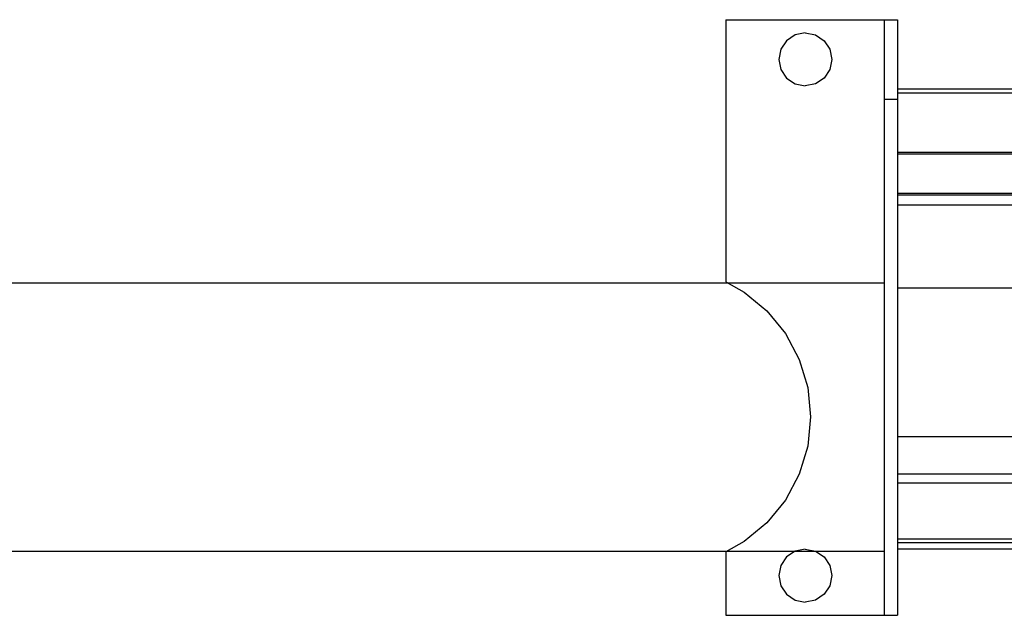
# Model space of a CAD drawing. Units: millimetres. Extents: x 2619 to 3027, y 547 to 587.
# Drawn here: x 2656 to 2694, y 550 to 573 of the extents above; entities that cross this region are included whole.
import ezdxf

# ---------------------------------------------------------------- set-up
doc = ezdxf.new("R2010")
doc.units = ezdxf.units.MM

# ---------------------------------------------------------------- blocks, each defined once
blk = doc.blocks.new('2124306570_2562_RS_340')
for p, q in [((1151.172485, 3593.074951), (1215.969482, 3593.074951)), ((1151.172485, 3593.074951), (1151.172485, 3494.074951)), ((1151.172485, 3593.074951), (1210.969482, 3593.074951)), ((1151.172485, 3593.074951), (1151.172485, 3494.074951)), ((1210.969482, 3593.074951), (1210.969482, 3368.074951)), ((1210.969482, 3593.074951), (1215.969482, 3593.074951)), ((1210.969482, 3593.074951), (1210.969482, 3563.074951)), ((1215.969482, 3593.074951), (1215.969482, 3368.074951)), ((1215.969482, 3593.074951), (1215.969482, 3563.074951)), ((1177.345459, 3587.313965), (1174.101563, 3585.145996)), ((1177.345459, 3587.313965), (1174.101563, 3585.145996)), ((1181.172607, 3588.074951), (1177.345459, 3587.313965)), ((1181.172607, 3588.074951), (1177.345459, 3587.313965)), ((1181.172607, 3588.074951), (1184.999512, 3587.313965)), ((1181.172607, 3588.074951), (1184.999512, 3587.313965)), ((1184.999512, 3587.313965), (1188.24353, 3585.145996)), ((1184.999512, 3587.313965), (1188.24353, 3585.145996)), ((1174.101563, 3585.145996), (1171.933594, 3581.901855)), ((1174.101563, 3585.145996), (1171.933594, 3581.901855)), ((1188.24353, 3585.145996), (1190.411499, 3581.901855)), ((1188.24353, 3585.145996), (1190.411499, 3581.901855)), ((1171.933594, 3581.901855), (1171.172607, 3578.074951)), ((1171.933594, 3581.901855), (1171.172607, 3578.074951)), ((1190.411499, 3581.901855), (1191.172485, 3578.074951)), ((1190.411499, 3581.901855), (1191.172485, 3578.074951)), ((1171.172607, 3578.074951), (1171.933594, 3574.248047)), ((1171.172607, 3578.074951), (1171.933594, 3574.248047)), ((1191.172485, 3578.074951), (1190.411499, 3574.248047)), ((1191.172485, 3578.074951), (1190.411499, 3574.248047)), ((1171.933594, 3574.248047), (1174.101563, 3571.003906)), ((1171.933594, 3574.248047), (1174.101563, 3571.003906)), ((1190.411499, 3574.248047), (1188.24353, 3571.003906)), ((1190.411499, 3574.248047), (1188.24353, 3571.003906)), ((1174.101563, 3571.003906), (1177.345459, 3568.835938)), ((1174.101563, 3571.003906), (1177.345459, 3568.835938)), ((1177.345459, 3568.835938), (1181.172607, 3568.074951)), ((1177.345459, 3568.835938), (1181.172607, 3568.074951)), ((1184.999512, 3568.835938), (1181.172607, 3568.074951)), ((1184.999512, 3568.835938), (1181.172607, 3568.074951)), ((1188.24353, 3571.003906), (1184.999512, 3568.835938)), ((1188.24353, 3571.003906), (1184.999512, 3568.835938)), ((1215.969482, 3566.935059), (1958.469482, 3566.935059)), ((1215.969482, 3566.935059), (1963.469482, 3566.935059)), ((1215.969482, 3566.935059), (2705.969482, 3566.935059)), ((1215.969482, 3566.935059), (1215.969482, 3565.500977)), ((1215.969482, 3566.935059), (1215.969482, 3542.360352)), ((1215.969482, 3565.500977), (2705.969482, 3565.500977)), ((1215.969482, 3565.500977), (1215.969482, 3542.974609)), ((1210.969482, 3563.074951), (1215.969482, 3563.074951)), ((1210.969482, 3563.074951), (1210.969482, 3368.074951)), ((1215.969482, 3563.074951), (1215.969482, 3368.074951)), ((1215.969482, 3542.974609), (2705.969482, 3542.974609)), ((1215.969482, 3542.974609), (1215.969482, 3527.487793)), ((1215.969482, 3542.360352), (1958.469482, 3542.360352)), ((1215.969482, 3542.360352), (1215.969482, 3526.874023)), ((1215.969482, 3527.487793), (2705.969482, 3527.487793)), ((1215.969482, 3527.487793), (1215.969482, 3523.138672)), ((1215.969482, 3526.874023), (1958.469482, 3526.874023)), ((1215.969482, 3526.874023), (1215.969482, 3491.732422)), ((1215.969482, 3523.138672), (1315.969482, 3523.138672)), ((1215.969482, 3523.138672), (1215.969482, 3435.609863)), ((1151.172485, 3494.074951), (1158.000488, 3490.169922)), ((1151.172485, 3494.074951), (1158.000488, 3490.169922)), ((815.969482, 3493.625244), (1210.969482, 3493.625244)), ((1210.969482, 3493.625244), (1210.969482, 3491.556152)), ((1210.969482, 3493.625244), (1210.969482, 3491.556152)), ((1210.969482, 3491.556152), (1210.969482, 3487.50293)), ((1210.969482, 3491.556152), (1210.969482, 3487.50293)), ((1215.969482, 3491.732422), (1958.469482, 3491.732422)), ((1215.969482, 3491.732422), (1215.969482, 3393.132324)), ((1215.969482, 3491.732422), (1958.469482, 3491.732422)), ((1158.000488, 3490.169922), (1166.583496, 3483.125977)), ((1158.000488, 3490.169922), (1166.583496, 3483.125977)), ((1210.969482, 3487.50293), (1210.969482, 3481.630859)), ((1210.969482, 3487.50293), (1210.969482, 3481.630859)), ((1166.583496, 3483.125977), (1173.627441, 3474.542969)), ((1166.583496, 3483.125977), (1173.627441, 3474.542969)), ((1210.969482, 3481.630859), (1210.969482, 3474.180908)), ((1210.969482, 3481.630859), (1210.969482, 3474.180908)), ((1173.627441, 3474.542969), (1178.861572, 3464.750488)), ((1173.627441, 3474.542969), (1178.861572, 3464.750488)), ((1210.969482, 3474.180908), (1210.969482, 3465.458008)), ((1210.969482, 3474.180908), (1210.969482, 3465.458008)), ((1178.861572, 3464.750488), (1182.084473, 3454.125)), ((1178.861572, 3464.750488), (1182.084473, 3454.125)), ((1210.969482, 3465.458008), (1210.969482, 3455.819092)), ((1210.969482, 3465.458008), (1210.969482, 3455.819092)), ((1182.084473, 3454.125), (1183.172485, 3443.074951)), ((1182.084473, 3454.125), (1183.172485, 3443.074951)), ((1210.969482, 3455.819092), (1210.969482, 3445.658936)), ((1210.969482, 3455.819092), (1210.969482, 3445.658936)), ((1210.969482, 3445.658936), (1210.969482, 3435.393555)), ((1210.969482, 3445.658936), (1210.969482, 3435.393555)), ((1183.172485, 3443.074951), (1182.084473, 3432.024902)), ((1183.172485, 3443.074951), (1182.084473, 3432.024902)), ((1210.969482, 3435.393555), (1210.969482, 3425.442871)), ((1210.969482, 3435.393555), (1210.969482, 3425.442871)), ((1215.969482, 3435.609863), (1268.469482, 3435.609863)), ((1215.969482, 3435.609863), (1215.969482, 3421.552734)), ((1182.084473, 3432.024902), (1178.861572, 3421.399414)), ((1182.084473, 3432.024902), (1178.861572, 3421.399414)), ((1210.969482, 3425.442871), (1210.969482, 3416.2146)), ((1210.969482, 3425.442871), (1210.969482, 3416.2146)), ((1178.861572, 3421.399414), (1173.627441, 3411.607178)), ((1178.861572, 3421.399414), (1173.627441, 3411.607178)), ((1215.969482, 3421.552734), (2705.969482, 3421.552734)), ((1215.969482, 3421.552734), (1215.969482, 3396.990723)), ((1210.969482, 3416.2146), (1210.969482, 3408.086426)), ((1210.969482, 3416.2146), (1210.969482, 3408.086426)), ((1215.969482, 3418.083008), (2705.969482, 3418.083008)), ((1215.969482, 3418.083008), (1215.969482, 3395.556641)), ((1215.969482, 3418.083008), (1215.969482, 3393.132324)), ((1173.627441, 3411.607178), (1166.583496, 3403.023926)), ((1173.627441, 3411.607178), (1166.583496, 3403.023926)), ((1210.969482, 3408.086426), (1210.969482, 3401.391113)), ((1210.969482, 3408.086426), (1210.969482, 3401.391113)), ((1166.583496, 3403.023926), (1158.000488, 3395.97998)), ((1166.583496, 3403.023926), (1158.000488, 3395.97998)), ((1210.969482, 3401.391113), (1210.969482, 3396.402832)), ((1210.969482, 3401.391113), (1210.969482, 3396.402832)), ((1158.000488, 3395.97998), (1151.172485, 3392.074951)), ((1158.000488, 3395.97998), (1151.172485, 3392.074951)), ((1210.969482, 3396.402832), (1210.969482, 3393.325684)), ((1210.969482, 3396.402832), (1210.969482, 3393.325684)), ((1215.969482, 3396.990723), (2705.969482, 3396.990723)), ((1215.969482, 3396.990723), (1215.969482, 3395.556641)), ((1215.969482, 3395.556641), (2705.969482, 3395.556641)), ((815.969482, 3392.286133), (1210.969482, 3392.286133)), ((1151.172485, 3392.074951), (1151.172485, 3368.074951)), ((1151.172485, 3392.074951), (1151.172485, 3368.074951)), ((1174.101563, 3390.145996), (1171.933594, 3386.901855)), ((1174.101563, 3390.145996), (1171.933594, 3386.901855)), ((1177.345459, 3392.313721), (1174.101563, 3390.145996)), ((1177.345459, 3392.313721), (1174.101563, 3390.145996)), ((1181.172607, 3393.074951), (1177.345459, 3392.313721)), ((1181.172607, 3393.074951), (1177.345459, 3392.313721)), ((1181.172607, 3393.074951), (1184.999512, 3392.313721)), ((1181.172607, 3393.074951), (1184.999512, 3392.313721)), ((1184.999512, 3392.313721), (1188.24353, 3390.145996)), ((1184.999512, 3392.313721), (1188.24353, 3390.145996)), ((1188.24353, 3390.145996), (1190.411499, 3386.901855)), ((1188.24353, 3390.145996), (1190.411499, 3386.901855)), ((1210.969482, 3393.325684), (1210.969482, 3392.286133)), ((1210.969482, 3393.325684), (1210.969482, 3392.286133)), ((1215.969482, 3393.132324), (1958.469482, 3393.132324)), ((1215.969482, 3393.132324), (1958.469482, 3393.132324)), ((1171.933594, 3386.901855), (1171.172607, 3383.074951)), ((1171.933594, 3386.901855), (1171.172607, 3383.074951)), ((1190.411499, 3386.901855), (1191.172485, 3383.074951)), ((1190.411499, 3386.901855), (1191.172485, 3383.074951)), ((1171.172607, 3383.074951), (1171.933594, 3379.248047)), ((1171.172607, 3383.074951), (1171.933594, 3379.248047)), ((1191.172485, 3383.074951), (1190.411499, 3379.248047)), ((1191.172485, 3383.074951), (1190.411499, 3379.248047)), ((1171.933594, 3379.248047), (1174.101563, 3376.003906)), ((1171.933594, 3379.248047), (1174.101563, 3376.003906)), ((1190.411499, 3379.248047), (1188.24353, 3376.003906)), ((1190.411499, 3379.248047), (1188.24353, 3376.003906)), ((1174.101563, 3376.003906), (1177.345459, 3373.836426)), ((1174.101563, 3376.003906), (1177.345459, 3373.836426)), ((1188.24353, 3376.003906), (1184.999512, 3373.836426)), ((1188.24353, 3376.003906), (1184.999512, 3373.836426)), ((1177.345459, 3373.836426), (1181.172607, 3373.074951)), ((1177.345459, 3373.836426), (1181.172607, 3373.074951)), ((1184.999512, 3373.836426), (1181.172607, 3373.074951)), ((1184.999512, 3373.836426), (1181.172607, 3373.074951)), ((1151.172485, 3368.074951), (1215.969482, 3368.074951)), ((1151.172485, 3368.074951), (1210.969482, 3368.074951)), ((1210.969482, 3368.074951), (1215.969482, 3368.074951))]:
    blk.add_line(p, q)

msp = doc.modelspace()

# ---------------------------------------------------------------- block references
at = {"xscale": 0.1, "yscale": 0.1, "zscale": 0.1}
msp.add_blockref('2124306570_2562_RS_340', (2567.939, 213.285), dxfattribs=at)

doc.saveas('drawing.dxf')
